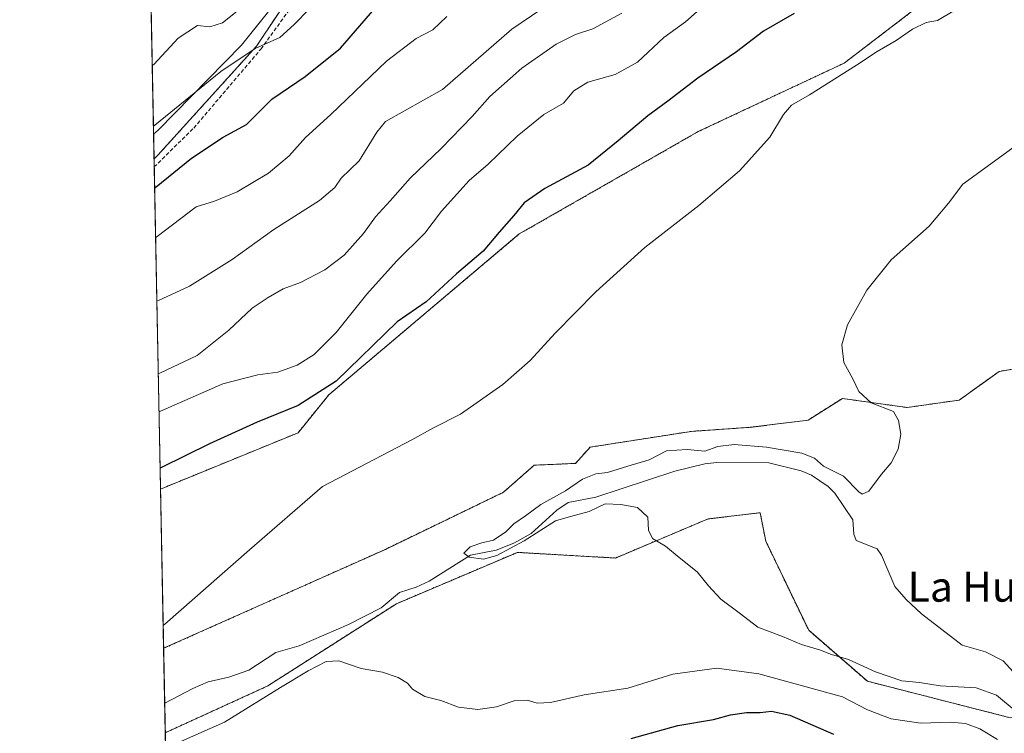
# Model space of a CAD drawing. Units: metres. Extents: x 634783 to 638246, y 4727432 to 4729813.
# Drawn here: x 634783 to 635046, y 4727751 to 4727941 of the extents above; entities that cross this region are included whole.
import ezdxf
from ezdxf.enums import TextEntityAlignment as Align

# ---------------------------------------------------------------- set-up
doc = ezdxf.new("R2010")
doc.units = ezdxf.units.M
doc.header["$MEASUREMENT"] = 0
doc.linetypes.add('TRAZOS', pattern=[0.75, 0.5, -0.25])
doc.linetypes.add('TRAZOSX2', pattern=[1.5, 1, -0.5])
for name, color, linetype, lineweight in [('Arbolado forestal', 92, 'TRAZOS', 0), ('Arbolado forestal CxS', 92, 'Continuous', 0), ('Comarca CxS', 133, 'Continuous', 0), ('Comunidad Autónoma CxS', 142, 'Continuous', 0), ('Corriente natural lineal', 142, 'Continuous', 13), ('Cultivos herbáceos CxS', 92, 'Continuous', 0), ('Curva de nivel maestra', 36, 'Continuous', 30), ('Curva de nivel normal', 36, 'Continuous', 0), ('Matorral', 135, 'Continuous', 0), ('Matorral CxS', 135, 'Continuous', 0), ('Municipio', 9, 'Continuous', 13), ('Municipio CxS', 142, 'Continuous', 0), ('Provincia CxS', 1, 'Continuous', 0), ('Senda', 19, 'TRAZOSX2', 0), ('Texto cartográfico', 19, 'Continuous', 0)]:
    doc.layers.add(name, color=color, linetype=linetype, lineweight=lineweight)
doc.styles.add('Arial', font='txt', dxfattribs={"height": 0.2})

# ---------------------------------------------------------------- blocks, each defined once
blk = doc.blocks.new('*U151')
at = {"layer": 'Matorral CxS', "color": 135, "linetype": 'Continuous', "lineweight": 0}
blk.add_polyline3d([(634819.83, 4727904.99, 527.34), (634818.81, 4727903.97, 527.25), (634813.52, 4728175.67, 494.26), (634840.01, 4728159.96, 502.34), (634925.47, 4728147.47, 487.49), (634925.47, 4728147.47, 487.49), (634924.79, 4728141.39, 487.44), (634921.41, 4728085.5, 516.95), (634926.24, 4728023.57, 532.5), (634899.54, 4727989.01, 531.12), (634867.48, 4727966.02, 532.14), (634846.13, 4727934.04, 529.89), (634819.83, 4727904.99, 527.34)], close=True, dxfattribs=at)
blk.add_polyline3d([(634822.54, 4727712.57, 505.08), (634821.8, 4727750.78, 494.08), (634849.18, 4727763.29, 493.86), (634883.5, 4727785.21, 491.29), (634915.79, 4727798.93, 491.11), (634941.96, 4727797.43, 490.95), (634966.7, 4727807.87, 489.18), (634972.85, 4727808.61, 489.06), (634980.62, 4727809.53, 489), (634982.1, 4727801.95, 488.81), (634993.57, 4727778.14, 488.97), (635009.25, 4727764.52, 491.6), (635047.39, 4727754.79, 491.12)], dxfattribs=at)
blk = doc.blocks.new('*U153')
at = {"layer": 'Arbolado forestal CxS', "color": 92, "linetype": 'Continuous', "lineweight": 0}
blk.add_polyline3d([(635047.39, 4727754.79, 491.12), (635009.25, 4727764.52, 491.6), (634993.57, 4727778.14, 488.97), (634982.1, 4727801.95, 488.81), (634980.62, 4727809.53, 489), (634972.85, 4727808.61, 489.06), (634966.7, 4727807.87, 489.18), (634941.96, 4727797.43, 490.95), (634915.79, 4727798.93, 491.11), (634883.5, 4727785.21, 491.29), (634849.18, 4727763.29, 493.86), (634821.8, 4727750.78, 494.08), (634821.36, 4727773.32, 494.24), (634880.55, 4727799.74, 492.3), (634912.11, 4727814.99, 492.15), (634920.29, 4727822.21, 492.27), (634931.35, 4727822.69, 491.63), (634935.2, 4727827.02, 491.97), (634962.23, 4727831.24, 491.43), (634978.08, 4727832.32, 491), (634993.42, 4727834.24, 490.69), (635002.57, 4727840.02, 490.18), (635019.89, 4727837.61, 489.48), (635033.77, 4727839.6, 488.9), (635044.43, 4727847.24, 488.35), (635059.35, 4727849.8, 487.61)], dxfattribs=at)
blk = doc.blocks.new('*U160')
at = {"layer": 'Arbolado forestal CxS', "color": 92, "linetype": 'Continuous', "lineweight": 0}
blk.add_polyline3d([(635021.33, 4727943.52, 496.6), (635003.05, 4727929.56, 495.53), (634964.07, 4727911.27, 497.55), (634916.31, 4727883.94, 499.12), (634865.44, 4727840.99, 499.27), (634857.26, 4727830.88, 497.51), (634820.53, 4727815.83, 499.04), (634818.81, 4727903.97, 527.25), (634819.83, 4727904.99, 527.34), (634846.13, 4727934.04, 529.89), (634867.48, 4727966.02, 532.14)], dxfattribs=at)
blk = doc.blocks.new('*U162')
at = {"layer": 'Cultivos herbáceos CxS', "color": 92, "linetype": 'Continuous', "lineweight": 0}
blk.add_polyline3d([(635059.35, 4727849.8, 487.61), (635044.43, 4727847.24, 488.35), (635044.43, 4727847.24, 488.35), (635033.77, 4727839.6, 488.9), (635019.89, 4727837.61, 489.48), (635002.57, 4727840.02, 490.18), (634993.42, 4727834.24, 490.69), (634978.08, 4727832.32, 491), (634962.23, 4727831.24, 491.43), (634935.2, 4727827.02, 491.97), (634931.35, 4727822.69, 491.63), (634920.29, 4727822.21, 492.27), (634912.11, 4727814.99, 492.15), (634880.55, 4727799.74, 492.3), (634821.36, 4727773.32, 494.24), (634820.53, 4727815.83, 499.04), (634857.26, 4727830.88, 497.51), (634865.44, 4727840.99, 499.27), (634916.31, 4727883.94, 499.12), (634964.07, 4727911.27, 497.55), (635003.05, 4727929.56, 495.53), (635021.33, 4727943.52, 496.6)], dxfattribs=at)
blk = doc.blocks.new('*U177')
at = {"layer": 'Municipio CxS', "color": 142, "linetype": 'Continuous', "lineweight": 0}
blk.add_polyline3d([(634923.15, 4728325.86, 547.38), (634930.24, 4728250.74, 507.52), (634929.59, 4728230.1, 501.35), (634929.46, 4728224.87, 500.66), (634928.36, 4728201.8, 495.95), (634928.28, 4728199.94, 495.29), (634928.21, 4728198.48, 494.78), (634927.94, 4728194.32, 494.62), (634927.84, 4728192.86, 494.66), (634927.35, 4728181.52, 494.15), (634927.11, 4728176.09, 492.69), (634926.76, 4728168.13, 488.92), (634926.27, 4728154.74, 487.78), (634924.76, 4728141.31, 487.46), (634921.38, 4728085.42, 516.99), (634921.77, 4728030.48, 532.42), (634890.53, 4727993.25, 532.86), (634867.45, 4727965.95, 532.13), (634842.16, 4727934.35, 530.46), (634819.87, 4727911.66, 529.16), (634819.87, 4727911.66, 529.16), (634818.68, 4727910.61, 529.02), (634806.19, 4728551.79, 642.68)], dxfattribs=at)
blk = doc.blocks.new('*U180')
at = {"layer": 'Municipio CxS', "color": 142, "linetype": 'Continuous', "lineweight": 0}
blk.add_polyline3d([(634923.146, 4728325.855, 547.3772), (634930.237, 4728250.739, 507.5165), (634929.591, 4728230.096, 501.3508), (634929.464, 4728224.873, 500.6552), (634928.365, 4728201.799, 495.95), (634928.277, 4728199.941, 495.2865), (634928.207, 4728198.476, 494.7765), (634927.939, 4728194.318, 494.6221), (634927.845, 4728192.86, 494.658), (634927.348, 4728181.523, 494.1477), (634927.11, 4728176.091, 492.6939), (634926.761, 4728168.126, 488.9186), (634926.269, 4728154.743, 487.7831), (634924.762, 4728141.312, 487.4583), (634921.381, 4728085.424, 516.9914), (634921.77, 4728030.475, 532.4237), (634890.528, 4727993.248, 532.8626), (634867.449, 4727965.949, 532.1321), (634842.162, 4727934.345, 530.4612), (634819.874, 4727911.664, 529.1574), (634819.874, 4727911.664, 529.1574), (634818.6841, 4727910.6074, 529.0167), (634806.1917, 4728551.7943, 642.6849)], dxfattribs=at)
blk = doc.blocks.new('*U186')
at = {"layer": 'Municipio', "color": 9, "linetype": 'Continuous', "lineweight": 13}
blk.add_polyline3d([(634923.15, 4728325.86, 547.38), (634930.24, 4728250.74, 507.52), (634929.59, 4728230.1, 501.35), (634929.46, 4728224.87, 500.66), (634928.36, 4728201.8, 495.95), (634928.28, 4728199.94, 495.29), (634928.21, 4728198.48, 494.78), (634927.94, 4728194.32, 494.62), (634927.84, 4728192.86, 494.66), (634927.35, 4728181.52, 494.15), (634927.11, 4728176.09, 492.69), (634926.76, 4728168.13, 488.92), (634926.27, 4728154.74, 487.78), (634924.76, 4728141.31, 487.46), (634921.38, 4728085.42, 516.99), (634921.77, 4728030.48, 532.42), (634890.53, 4727993.25, 532.86), (634867.45, 4727965.95, 532.13), (634842.16, 4727934.35, 530.46), (634819.87, 4727911.66, 529.16), (634818.68, 4727910.61, 529.02)], dxfattribs=at)
blk = doc.blocks.new('*U187')
at = {"layer": 'Municipio', "color": 9, "linetype": 'Continuous', "lineweight": 13}
blk.add_polyline3d([(634923.15, 4728325.86, 547.38), (634930.24, 4728250.74, 507.52), (634929.59, 4728230.1, 501.35), (634929.46, 4728224.87, 500.66), (634928.36, 4728201.8, 495.95), (634928.28, 4728199.94, 495.29), (634928.21, 4728198.48, 494.78), (634927.94, 4728194.32, 494.62), (634927.84, 4728192.86, 494.66), (634927.35, 4728181.52, 494.15), (634927.11, 4728176.09, 492.69), (634926.76, 4728168.13, 488.92), (634926.27, 4728154.74, 487.78), (634924.76, 4728141.31, 487.46), (634921.38, 4728085.42, 516.99), (634921.77, 4728030.48, 532.42), (634890.53, 4727993.25, 532.86), (634867.45, 4727965.95, 532.13), (634842.16, 4727934.35, 530.46), (634819.87, 4727911.66, 529.16), (634818.68, 4727910.61, 529.02)], dxfattribs=at)
blk = doc.blocks.new('*U191')
at = {"layer": 'Curva de nivel normal', "color": 36, "linetype": 'Continuous', "lineweight": 0}
blk.add_polyline3d([(634818.64, 4727912.71, 530), (634819.04, 4727912.99, 530), (634836.66, 4727927.32, 530), (634845.78, 4727933.5, 530), (634852.38, 4727936.4, 530), (634856.18, 4727939.88, 530), (634864.24, 4727948.16, 530)], dxfattribs=at)
blk = doc.blocks.new('*U200')
at = {"layer": 'Curva de nivel normal', "color": 36, "linetype": 'Continuous', "lineweight": 0}
blk.add_polyline3d([(634896.97, 4727942.04, 520), (634893.19, 4727938.41, 520), (634888.74, 4727936.09, 520), (634880.9, 4727930.1, 520), (634865.96, 4727915.86, 520), (634859.22, 4727909.69, 520), (634854.86, 4727904.77, 520), (634849.4, 4727900.16, 520), (634840.99, 4727895.16, 520), (634834.95, 4727892.74, 520), (634830.04, 4727891.2, 520), (634819.62, 4727883.31, 520), (634819.22, 4727883.01, 520)], dxfattribs=at)
blk = doc.blocks.new('*U204')
at = {"layer": 'Curva de nivel normal', "color": 36, "linetype": 'Continuous', "lineweight": 0}
blk.add_polyline3d([(634818.33, 4727928.93, 535), (634818.72, 4727929.19, 535), (634825.26, 4727936.24, 535), (634830.44, 4727939.59, 535), (634833.72, 4727939.24, 535), (634837.08, 4727940.33, 535), (634842.8, 4727944.88, 535)], dxfattribs=at)
blk = doc.blocks.new('*U215')
at = {"layer": 'Curva de nivel normal', "color": 36, "linetype": 'Continuous', "lineweight": 0}
for points in [[(634821.24, 4727779.43, 495), (634821.64, 4727779.76, 495), (634844.29, 4727799.62, 495), (634863.73, 4727816.5, 495), (634887.66, 4727828.96, 495), (634893.45, 4727832.16, 495), (634900.66, 4727835.83, 495), (634911.95, 4727843.76, 495), (634919.2, 4727850.19, 495), (634925.85, 4727857.42, 495), (634936.77, 4727868.48, 495), (634949.84, 4727880.35, 495), (634964.27, 4727891.54, 495), (634975.09, 4727900.76, 495), (634983.17, 4727909.82, 495), (634986.88, 4727915.82, 495), (634989.02, 4727918.3, 495), (634993.82, 4727921.08, 495), (635006.36, 4727928.98, 495), (635011.88, 4727932.68, 495), (635016.94, 4727935.56, 495), (635021.27, 4727938.65, 495), (635024.93, 4727940.44, 495), (635027.93, 4727940.92, 495), (635032.59, 4727943.66, 495)], [(635044, 4727748.97, 495), (635039.3, 4727751.84, 495), (635035.48, 4727753.27, 495), (635031.48, 4727753.61, 495), (635023.49, 4727753.34, 495), (635015.61, 4727754.5, 495), (635009.3, 4727756.9, 495), (635002.61, 4727760.4, 495), (634980.26, 4727766.54, 495), (634969.02, 4727768.02, 495), (634957.28, 4727766.45, 495), (634945.28, 4727762.7, 495), (634933.61, 4727760.9, 495), (634924.6, 4727758.84, 495), (634921.11, 4727758.64, 495), (634918.38, 4727759.47, 495), (634914.95, 4727759.26, 495), (634910.19, 4727757.66, 495), (634905.21, 4727757.01, 495), (634900.1, 4727757.6, 495), (634895.34, 4727759.43, 495), (634891.06, 4727760.49, 495), (634887.83, 4727762.38, 495), (634886.5, 4727764.05, 495), (634883.99, 4727765.54, 495), (634879.77, 4727766.99, 495), (634874.06, 4727767.95, 495), (634868.14, 4727769.99, 495), (634864.71, 4727769.8, 495), (634859.96, 4727767.28, 495), (634852.54, 4727762.82, 495), (634837.63, 4727753.58, 495), (634822.28, 4727746.86, 495)]]:
    blk.add_polyline3d(points, dxfattribs=at)
blk = doc.blocks.new('*U223')
at = {"layer": 'Curva de nivel normal', "color": 36, "linetype": 'Continuous', "lineweight": 0}
blk.add_polyline3d([(634820.13, 4727836.47, 505), (634820.53, 4727836.62, 505), (634837.2, 4727843.92, 505), (634846.49, 4727846.37, 505), (634851.83, 4727847.08, 505), (634857, 4727848.88, 505), (634861.55, 4727851.8, 505), (634867.42, 4727857.65, 505), (634875.59, 4727867.88, 505), (634883.49, 4727876.67, 505), (634891.08, 4727884.2, 505), (634895.52, 4727890.06, 505), (634902.96, 4727898.26, 505), (634907.99, 4727902.59, 505), (634915.73, 4727910.02, 505), (634922.87, 4727915.82, 505), (634928.15, 4727918.82, 505), (634930.89, 4727922.16, 505), (634934.61, 4727924.49, 505), (634941.91, 4727926.54, 505), (634947.84, 4727929.81, 505), (634954.88, 4727936.42, 505), (634960.68, 4727940.6, 505), (634964.56, 4727944.07, 505)], dxfattribs=at)
blk = doc.blocks.new('*U224')
at = {"layer": 'Curva de nivel normal', "color": 36, "linetype": 'Continuous', "lineweight": 0}
blk.add_polyline3d([(634819.93, 4727846.58, 510), (634820.33, 4727846.77, 510), (634830.29, 4727851.54, 510), (634838.74, 4727858.23, 510), (634845, 4727864.13, 510), (634849.29, 4727866.94, 510), (634853.29, 4727869.33, 510), (634857.9, 4727870.98, 510), (634864.42, 4727874.35, 510), (634869.57, 4727878.31, 510), (634874.68, 4727884.03, 510), (634877.92, 4727888.49, 510), (634881.87, 4727892.82, 510), (634887.14, 4727898.8, 510), (634895.42, 4727906.72, 510), (634903.73, 4727915.34, 510), (634908.48, 4727920.65, 510), (634916.97, 4727928.19, 510), (634926.2, 4727934.6, 510), (634931.28, 4727937.2, 510), (634935.95, 4727938.73, 510), (634943.67, 4727942.88, 510)], dxfattribs=at)
blk = doc.blocks.new('*U225')
at = {"layer": 'Curva de nivel normal', "color": 36, "linetype": 'Continuous', "lineweight": 0}
blk.add_polyline3d([(634819.55, 4727865.99, 515), (634819.95, 4727866.16, 515), (634828.25, 4727869.97, 515), (634839.66, 4727877.13, 515), (634850.75, 4727885.15, 515), (634862.99, 4727892.92, 515), (634867.06, 4727896.38, 515), (634868.75, 4727898.81, 515), (634873.56, 4727903.49, 515), (634878.24, 4727911.16, 515), (634880.61, 4727913.95, 515), (634895.83, 4727922.51, 515), (634914.28, 4727938.63, 515), (634929.81, 4727949.18, 515)], dxfattribs=at)
blk = doc.blocks.new('*U227')
at = {"layer": 'Curva de nivel maestra', "color": 36, "linetype": 'Continuous', "lineweight": 30}
for points in [[(634989.7, 4727942.79, 500), (634981.5, 4727938.12, 500), (634974.27, 4727932.53, 500), (634963.94, 4727925.56, 500), (634956, 4727919.4, 500), (634950.64, 4727915.51, 500), (634942.69, 4727908.82, 500), (634934.68, 4727902.32, 500), (634923.1, 4727896.1, 500), (634917.61, 4727892.22, 500), (634914.86, 4727888.9, 500), (634910.94, 4727884.41, 500), (634906.66, 4727879.38, 500), (634899.58, 4727873.29, 500), (634891.45, 4727865.84, 500), (634883.74, 4727860.5, 500), (634867.42, 4727844.62, 500), (634857.24, 4727838.14, 500), (634846.29, 4727833.69, 500), (634833.6, 4727827.9, 500), (634820.82, 4727821.59, 500), (634820.42, 4727821.38, 500)], [(634946.21, 4727749.22, 500), (634958.6, 4727752.69, 500), (634968.13, 4727754.34, 500), (634972.69, 4727755.55, 500), (634976.98, 4727756.22, 500), (634980.62, 4727756.2, 500), (634983.63, 4727756.53, 500), (634988.5, 4727755.44, 500), (635000.24, 4727750.41, 500)]]:
    blk.add_polyline3d(points, dxfattribs=at)
blk = doc.blocks.new('*U230')
at = {"layer": 'Curva de nivel maestra', "color": 36, "linetype": 'Continuous', "lineweight": 30}
blk.add_polyline3d([(634818.97, 4727896.18, 525), (634819.36, 4727896.53, 525), (634828.78, 4727904.16, 525), (634837.25, 4727909.78, 525), (634843.48, 4727913.2, 525), (634850.21, 4727919.96, 525), (634859.17, 4727925.99, 525), (634868.54, 4727933.53, 525), (634877.77, 4727944.14, 525)], dxfattribs=at)

msp = doc.modelspace()

# ---------------------------------------------------------------- linework, layer by layer
at = {"layer": 'Arbolado forestal', "color": 92, "linetype": 'TRAZOS', "lineweight": 0}
for points in [[(634925.47, 4728147.47, 487.49), (634925.47, 4728147.47, 487.49), (634925, 4728143.28, 487.14), (634924.79, 4728141.39, 487.44), (634921.41, 4728085.5, 516.95), (634923.64, 4728056.86, 526.49), (634925.6, 4728031.72, 532.11), (634926.24, 4728023.57, 532.5), (634922.69, 4728018.97, 532.8), (634901.19, 4727991.15, 531.5), (634899.54, 4727989.01, 531.12), (634875.52, 4727971.79, 529.46), (634867.48, 4727966.02, 532.14), (634846.13, 4727934.04, 529.89), (634819.83, 4727904.99, 527.34), (634818.81, 4727903.98, 527.25)], [(635114.27, 4727968.73, 489.13), (635106.98, 4727966.15, 489.47), (635077.15, 4727962.3, 491.83), (635036.25, 4727952.67, 496.16), (635021.33, 4727943.52, 496.6), (635003.05, 4727929.56, 495.53), (634964.07, 4727911.27, 497.55), (634916.31, 4727883.94, 499.12), (634865.44, 4727840.99, 499.27), (634857.26, 4727830.88, 497.51), (634820.53, 4727815.83, 499.04)], [(634820.53, 4727815.83, 499.04), (634818.85, 4727901.83, 526.55), (634818.81, 4727903.98, 527.25)], [(634821.36, 4727773.32, 494.24), (634880.55, 4727799.74, 492.3), (634912.11, 4727814.99, 492.15), (634920.29, 4727822.21, 492.27), (634931.35, 4727822.69, 491.63), (634935.2, 4727827.02, 491.97), (634962.23, 4727831.24, 491.43), (634978.08, 4727832.32, 491), (634993.42, 4727834.24, 490.69), (635002.57, 4727840.02, 490.18), (635019.89, 4727837.61, 489.48), (635033.77, 4727839.6, 488.9), (635044.43, 4727847.24, 488.35), (635059.35, 4727849.8, 487.61), (635066.74, 4727853.74, 487.23)], [(634821.8, 4727750.78, 494.08), (634849.18, 4727763.3, 493.86), (634883.5, 4727785.22, 491.29), (634915.79, 4727798.93, 491.11), (634941.96, 4727797.43, 490.95), (634966.7, 4727807.87, 489.18), (634972.85, 4727808.61, 489.06), (634980.62, 4727809.53, 489), (634982.1, 4727801.95, 488.81), (634993.57, 4727778.14, 488.97), (635009.25, 4727764.52, 491.59), (635047.39, 4727754.79, 491.12), (635062.97, 4727756.66, 485.93), (635066.08, 4727757.03, 485.93), (635078.79, 4727761.52, 485.81), (635088.53, 4727781.7, 486.16), (635089.26, 4727783.22, 486.42), (635090.01, 4727802.67, 488.81), (635096.74, 4727831.1, 484.98), (635104.96, 4727840.82, 486.43), (635106.25, 4727841.41, 486.72)], [(634821.8, 4727750.78, 494.08), (634821.64, 4727758.72, 492.29), (634821.36, 4727773.32, 494.24)]]:
    msp.add_polyline3d(points, dxfattribs=at)
at = {"layer": 'Comarca CxS', "color": 133, "linetype": 'Continuous', "lineweight": 0}
msp.add_polyline3d([(637767.72, 4727490.5, 431.49), (634828, 4727432.46, 599.67), (634782.93, 4729745.73, 629.35), (638195.35, 4729813.14, 477.02)], dxfattribs=at)
msp.add_polyline3d([(637767.72, 4727490.5, 431.49), (634828, 4727432.46, 599.67), (634782.93, 4729745.73, 629.35), (638195.35, 4729813.14, 477.02)], dxfattribs=at)
at = {"layer": 'Comunidad Autónoma CxS', "color": 142, "linetype": 'Continuous', "lineweight": 0}
msp.add_polyline3d([(637767.72, 4727490.5, 431.49), (634828, 4727432.46, 599.67), (634782.93, 4729745.73, 629.35), (638195.35, 4729813.14, 477.02), (638239.75, 4727591.48, 427.72), (638241.58, 4727499.86, 430.12), (638060.29, 4727496.28, 428.36), (637914.96, 4727493.41, 428.94), (637767.72, 4727490.5, 431.49)], close=True, dxfattribs=at)
msp.add_polyline3d([(637767.72, 4727490.5, 431.49), (634828, 4727432.46, 599.67), (634782.93, 4729745.73, 629.35), (638195.35, 4729813.14, 477.02), (638239.75, 4727591.48, 427.72), (638241.58, 4727499.86, 430.12), (638060.29, 4727496.28, 428.36), (637914.96, 4727493.41, 428.94), (637767.72, 4727490.5, 431.49)], close=True, dxfattribs=at)
at = {"layer": 'Corriente natural lineal', "color": 142, "linetype": 'Continuous', "lineweight": 13}
msp.add_polyline3d([(634821.64, 4727758.72, 492.29), (634829.16, 4727762.62, 492.18), (634833.26, 4727764.36, 492.04), (634838.76, 4727765.59, 492.04), (634844.14, 4727767.48, 491.57), (634851.34, 4727772.19, 491.59), (634857.54, 4727773.97, 491.32), (634870.73, 4727779.68, 490.67), (634879.42, 4727784.17, 490.85), (634884.29, 4727788.25, 490.55), (634888.74, 4727789.65, 490.47), (634892.21, 4727791.26, 490.73), (634903.32, 4727798.21, 489.79), (634910.13, 4727799.49, 490.01), (634914.85, 4727801.37, 490.09), (634919.52, 4727804.01, 489.92), (634926.37, 4727810.24, 489.74), (634929.32, 4727812.22, 489.5), (634936.72, 4727813.67, 488.72), (634957.83, 4727820.6, 488.87), (634965.85, 4727822.59, 489), (634969.03, 4727822.96, 488.69), (634982.92, 4727822.82, 488.24), (634991.58, 4727820.73, 488.42), (634994.31, 4727819.51, 488.27), (634998.74, 4727816.52, 488.03), (635000.55, 4727814.71, 487.81), (635005.39, 4727807.6, 488.11), (635005.61, 4727803.8, 488.11), (635006.27, 4727802.13, 488.06), (635011.88, 4727799.89, 487.45), (635012.98, 4727798.18, 487.55), (635016.61, 4727789.8, 486.8), (635019.62, 4727786.32, 486.68), (635023.71, 4727782.52, 486.63), (635034.56, 4727774.19, 486.22), (635040.75, 4727772.35, 486.45), (635045.48, 4727769.94, 486.56), (635050.72, 4727764.23, 486.33)], dxfattribs=at)
at = {"layer": 'Cultivos herbáceos CxS', "color": 92, "linetype": 'Continuous', "lineweight": 0}
for points in [[(635114.27, 4727968.73, 489.13), (635106.98, 4727966.15, 489.47), (635077.15, 4727962.3, 491.83), (635036.25, 4727952.67, 496.16), (635021.33, 4727943.52, 496.6), (635003.05, 4727929.56, 495.53), (634964.07, 4727911.27, 497.55), (634916.31, 4727883.94, 499.12), (634865.44, 4727840.99, 499.27), (634857.26, 4727830.88, 497.51), (634820.53, 4727815.83, 499.04)], [(634821.36, 4727773.32, 494.24), (634880.55, 4727799.74, 492.3), (634912.11, 4727814.99, 492.15), (634920.29, 4727822.21, 492.27), (634931.35, 4727822.69, 491.63), (634935.2, 4727827.02, 491.97), (634962.23, 4727831.24, 491.43), (634978.08, 4727832.32, 491), (634993.42, 4727834.24, 490.69), (635002.57, 4727840.02, 490.18), (635019.89, 4727837.61, 489.48), (635033.77, 4727839.6, 488.9), (635044.43, 4727847.24, 488.35), (635059.35, 4727849.8, 487.61), (635066.74, 4727853.74, 487.23)], [(634821.36, 4727773.32, 494.24), (634820.53, 4727815.83, 499.04)]]:
    msp.add_polyline3d(points, dxfattribs=at)
at = {"layer": 'Curva de nivel normal', "color": 36, "linetype": 'Continuous', "lineweight": 0}
msp.add_polyline3d([(635054.72, 4727911.79, 490), (635045.12, 4727904.76, 490), (635034.73, 4727897.24, 490), (635030.86, 4727892.2, 490), (635025.77, 4727885.99, 490), (635015.62, 4727877.06, 490), (635009.08, 4727868.94, 490), (635003.98, 4727859.7, 490), (635002.44, 4727854.35, 490), (635002.92, 4727849.65, 490), (635005.33, 4727845.23, 490), (635006.97, 4727841.89, 490), (635010.24, 4727838.86, 490), (635016.2, 4727836.53, 490), (635017.55, 4727834.17, 490), (635018.2, 4727830.5, 490), (635017.46, 4727826.5, 490), (635015.63, 4727822.83, 490), (635012.98, 4727819.8, 490), (635009.6, 4727815.3, 490), (635007.85, 4727814.51, 490), (635006.94, 4727815.12, 490), (635002.84, 4727819.32, 490), (634997.55, 4727821.99, 490), (634995.17, 4727824.06, 490), (634991.72, 4727825.45, 490), (634982.32, 4727827.01, 490), (634973.65, 4727827.71, 490), (634969.32, 4727827.19, 490), (634965.86, 4727825.94, 490), (634961.09, 4727826.4, 490), (634955.63, 4727826.01, 490), (634950.95, 4727823.68, 490), (634945.28, 4727821.98, 490), (634939.89, 4727820.28, 490), (634936.72, 4727819.87, 490), (634933.22, 4727818.44, 490), (634928.61, 4727815.34, 490), (634922.08, 4727811.7, 490), (634918, 4727808.68, 490), (634914.84, 4727806.51, 490), (634912.75, 4727804.38, 490), (634909.46, 4727802.19, 490), (634906.33, 4727801.5, 490), (634903.16, 4727800.37, 490), (634901.51, 4727798.68, 490), (634902.93, 4727797.62, 490), (634906.79, 4727797.14, 490), (634910.28, 4727798.09, 490), (634917.61, 4727801.98, 490), (634925.95, 4727807.34, 490), (634929.95, 4727808.48, 490), (634934.95, 4727809.84, 490), (634939.28, 4727811.9, 490), (634943.43, 4727811.71, 490), (634947.88, 4727810.94, 490), (634950.65, 4727808.32, 490), (634950.84, 4727804.87, 490), (634951.89, 4727802.68, 490), (634955.37, 4727800.63, 490), (634959.01, 4727797.58, 490), (634963.83, 4727793.74, 490), (634966.8, 4727789.96, 490), (634970.13, 4727786.46, 490), (634975.03, 4727782.75, 490), (634980.01, 4727778.97, 490), (634986.56, 4727776.43, 490), (634991.62, 4727774.38, 490), (634996.72, 4727772.79, 490), (634999.69, 4727771.7, 490), (635004.22, 4727770.32, 490), (635011.44, 4727767.01, 490), (635018.42, 4727764.66, 490), (635023.17, 4727764.16, 490), (635028.68, 4727763.27, 490), (635038.3, 4727762.81, 490), (635043.69, 4727760.85, 490), (635048.93, 4727756.48, 490)], dxfattribs=at)
at = {"layer": 'Matorral', "color": 135, "linetype": 'Continuous', "lineweight": 0}
for points in [[(634818.81, 4727903.98, 527.25), (634816.19, 4728038.52, 554.87), (634813.52, 4728175.67, 494.26)], [(634925.47, 4728147.47, 487.49), (634925.47, 4728147.47, 487.49), (634925, 4728143.28, 487.14), (634924.79, 4728141.39, 487.44), (634921.41, 4728085.5, 516.95), (634923.64, 4728056.86, 526.49), (634925.6, 4728031.72, 532.11), (634926.24, 4728023.57, 532.5), (634922.69, 4728018.97, 532.8), (634901.19, 4727991.15, 531.5), (634899.54, 4727989.01, 531.12), (634875.52, 4727971.79, 529.46), (634867.48, 4727966.02, 532.14), (634846.13, 4727934.04, 529.89), (634819.83, 4727904.99, 527.34), (634818.81, 4727903.98, 527.25)], [(634821.8, 4727750.78, 494.08), (634849.18, 4727763.3, 493.86), (634883.5, 4727785.22, 491.29), (634915.79, 4727798.93, 491.11), (634941.96, 4727797.43, 490.95), (634966.7, 4727807.87, 489.18), (634972.85, 4727808.61, 489.06), (634980.62, 4727809.53, 489), (634982.1, 4727801.95, 488.81), (634993.57, 4727778.14, 488.97), (635009.25, 4727764.52, 491.59), (635047.39, 4727754.79, 491.12), (635062.97, 4727756.66, 485.93), (635066.08, 4727757.03, 485.93), (635078.79, 4727761.52, 485.81), (635088.53, 4727781.7, 486.16), (635089.26, 4727783.22, 486.42), (635090.01, 4727802.67, 488.81), (635096.74, 4727831.1, 484.98), (635104.96, 4727840.82, 486.43), (635106.25, 4727841.41, 486.72)], [(634822.54, 4727712.58, 505.08), (634821.8, 4727750.78, 494.08)]]:
    msp.add_polyline3d(points, dxfattribs=at)
at = {"layer": 'Municipio CxS', "color": 142, "linetype": 'Continuous', "lineweight": 0}
for points in [[(637767.72, 4727490.5, 431.49), (634828, 4727432.46, 599.67), (634818.68, 4727910.61, 529.02), (634818.68, 4727910.61, 529.02), (634819.87, 4727911.66, 529.16), (634842.16, 4727934.35, 530.46), (634867.45, 4727965.95, 532.13), (634890.53, 4727993.25, 532.86), (634921.77, 4728030.48, 532.42), (634921.38, 4728085.42, 516.99), (634924.76, 4728141.31, 487.46), (634926.27, 4728154.74, 487.78), (634926.76, 4728168.13, 488.92), (634927.11, 4728176.09, 492.69), (634927.35, 4728181.52, 494.15), (634927.84, 4728192.86, 494.66), (634927.94, 4728194.32, 494.62), (634928.21, 4728198.48, 494.78), (634928.28, 4728199.94, 495.29), (634928.36, 4728201.8, 495.95), (634929.46, 4728224.87, 500.66), (634929.59, 4728230.1, 501.35), (634930.24, 4728250.74, 507.52), (634923.15, 4728325.86, 547.38)], [(637767.72, 4727490.5, 431.49), (634828, 4727432.46, 599.67), (634818.68, 4727910.61, 529.02), (634818.68, 4727910.61, 529.02), (634819.87, 4727911.66, 529.16), (634842.16, 4727934.34, 530.46), (634867.45, 4727965.95, 532.13), (634890.53, 4727993.25, 532.86), (634921.77, 4728030.48, 532.42), (634921.38, 4728085.42, 516.99), (634924.76, 4728141.31, 487.46), (634926.27, 4728154.74, 487.78), (634926.76, 4728168.13, 488.92), (634927.11, 4728176.09, 492.69), (634927.35, 4728181.52, 494.15), (634927.84, 4728192.86, 494.66), (634927.94, 4728194.32, 494.62), (634928.21, 4728198.48, 494.78), (634928.28, 4728199.94, 495.29), (634928.36, 4728201.8, 495.95), (634929.46, 4728224.87, 500.66), (634929.59, 4728230.1, 501.35), (634930.24, 4728250.74, 507.52), (634923.15, 4728325.86, 547.38)]]:
    msp.add_polyline3d(points, dxfattribs=at)
at = {"layer": 'Provincia CxS', "color": 1, "linetype": 'Continuous', "lineweight": 0}
msp.add_polyline3d([(638241.58, 4727499.86, 430.12), (634828, 4727432.46, 599.67), (634782.93, 4729745.73, 629.35), (638195.35, 4729813.14, 477.02), (638241.58, 4727499.86, 430.12)], close=True, dxfattribs=at)
msp.add_polyline3d([(638241.58, 4727499.86, 430.12), (634828, 4727432.46, 599.67), (634782.93, 4729745.73, 629.35), (638195.35, 4729813.14, 477.02), (638241.58, 4727499.86, 430.12)], close=True, dxfattribs=at)
at = {"layer": 'Senda', "color": 19, "linetype": 'TRAZOSX2', "lineweight": 0}
msp.add_polyline3d([(634818.86, 4727901.83, 526.55), (634829.42, 4727912.23, 527.41), (634847.32, 4727933.29, 529.53), (634861.39, 4727952.73, 531.57)], dxfattribs=at)

# ---------------------------------------------------------------- block references
at = {"layer": 'Arbolado forestal CxS', "color": 92, "linetype": 'Continuous', "lineweight": 0}
for name in ['*U153', '*U160']:
    msp.add_blockref(name, (0, 0), dxfattribs=at)
at = {"layer": 'Cultivos herbáceos CxS', "color": 92, "linetype": 'Continuous', "lineweight": 0}
msp.add_blockref('*U162', (0, 0), dxfattribs=at)
at = {"layer": 'Curva de nivel maestra', "color": 36, "linetype": 'Continuous', "lineweight": 30}
for name in ['*U230', '*U227']:
    msp.add_blockref(name, (0, 0), dxfattribs=at)
at = {"layer": 'Curva de nivel normal', "color": 36, "linetype": 'Continuous', "lineweight": 0}
for name in ['*U223', '*U191', '*U200', '*U225', '*U204', '*U215', '*U224']:
    msp.add_blockref(name, (0, 0), dxfattribs=at)
at = {"layer": 'Matorral CxS', "color": 135, "linetype": 'Continuous', "lineweight": 0}
msp.add_blockref('*U151', (0, 0), dxfattribs=at)
at = {"layer": 'Municipio', "color": 9, "linetype": 'Continuous', "lineweight": 13}
for name in ['*U186', '*U187']:
    msp.add_blockref(name, (0, 0), dxfattribs=at)
at = {"layer": 'Municipio CxS', "color": 142, "linetype": 'Continuous', "lineweight": 0}
for name in ['*U177', '*U180']:
    msp.add_blockref(name, (0, 0), dxfattribs=at)

# ---------------------------------------------------------------- texts
at = {"layer": 'Texto cartográfico', "color": 19, "linetype": 'Continuous', "lineweight": 0, "style": 'Arial'}
msp.add_text('La Huerta', height=8, dxfattribs=at).set_placement((635044.82, 4727789.77), align=Align.MIDDLE_CENTER)

doc.saveas('drawing.dxf')
